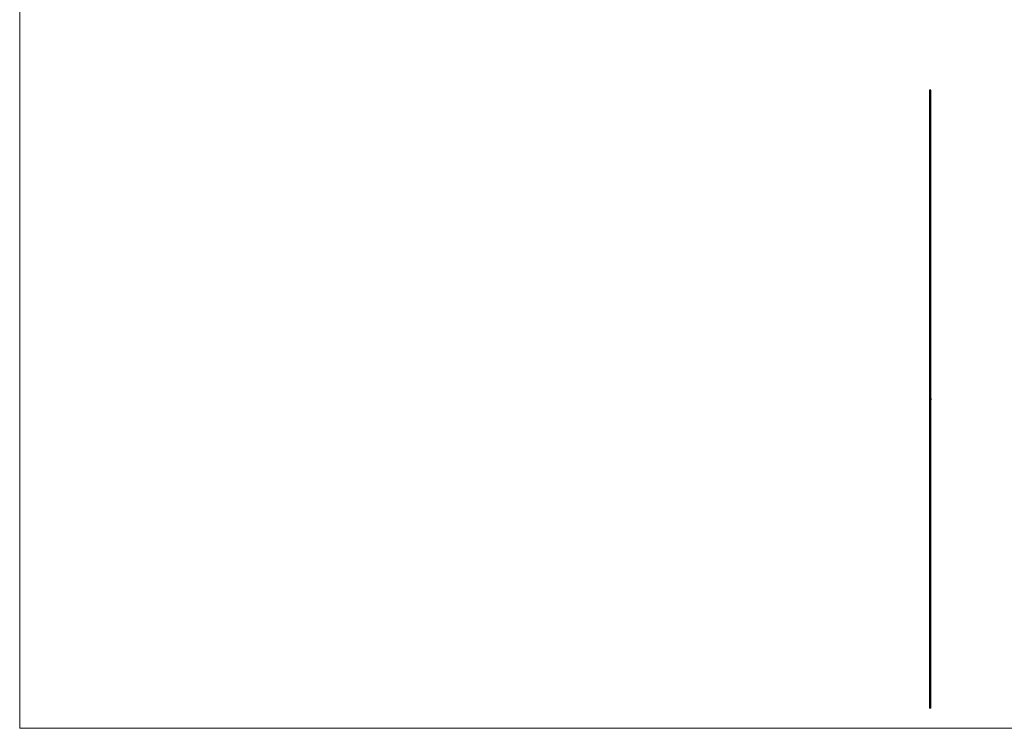
# Model space of a CAD drawing. Units: millimetres. Extents: x 175 to 10220, y 175 to 7175.
# Drawn here: x 175 to 4953, y 175 to 3617 of the extents above; entities that cross this region are included whole.
import ezdxf

# ---------------------------------------------------------------- set-up
doc = ezdxf.new("R2010")
doc.units = ezdxf.units.MM
doc.header["$LTSCALE"] = 35

msp = doc.modelspace()

# ---------------------------------------------------------------- linework, layer by layer
at = {"color": 7, "linetype": 'Continuous', "lineweight": 18}
for p, q in [((175, 7175), (175, 175)), ((175, 175), (10220, 175))]:
    msp.add_line(p, q, dxfattribs=at)
at = {"color": 7, "linetype": 'Continuous', "lineweight": 25}
for p, q in [((4590.2, 3273.7), (4590.2, 273.7)), ((4596.2, 3273.7), (4590.2, 3273.7)), ((4596.2, 1776.3), (4596.2, 3273.7)), ((4595.2, 1774.3), (4595.8, 1774.3)), ((4595.2, 1773.6), (4595.2, 1774.3)), ((4595.2, 1774.2), (4595.2, 1773.6)), ((4595.3, 1774.2), (4595.2, 1774.2)), ((4595.3, 1773.6), (4595.2, 1773.6)), ((4595.3, 1774.2), (4595.3, 1773.6)), ((4595.3, 1774.2), (4595.8, 1774.2)), ((4595.4, 1773.3), (4595.3, 1773.3)), ((4595.4, 1774), (4595.5, 1774)), ((4595.4, 1773.9), (4595.4, 1774)), ((4595.4, 1774), (4595.4, 1773.8)), ((4595.5, 1773.8), (4595.4, 1773.8)), ((4595.5, 1773.7), (4595.4, 1773.7)), ((4595.5, 1774), (4595.5, 1773.8)), ((4595.5, 1773.6), (4595.5, 1773.6)), ((4595.6, 1773.6), (4595.5, 1773.6)), ((4595.6, 1773.2), (4595.5, 1773.2)), ((4595.7, 1775.1), (4595.6, 1775.1)), ((4595.7, 1775), (4595.6, 1775)), ((4595.7, 1773.6), (4595.6, 1773.6)), ((4595.6, 1773.2), (4596, 1773.2)), ((4595.6, 1773.1), (4596.1, 1773.1)), ((4595.7, 1774), (4595.8, 1774)), ((4595.7, 1773.6), (4595.7, 1774)), ((4595.7, 1773.6), (4595.7, 1773.6)), ((4595.7, 1773.4), (4596, 1773.4)), ((4595.8, 1774), (4595.8, 1773.6)), ((4595.8, 1773.6), (4596, 1773.6)), ((4596, 1774.3), (4595.9, 1774.3)), ((4596, 1774.1), (4595.9, 1774.1)), ((4596, 1773.9), (4596, 1773.9)), ((4596, 1773.7), (4596, 1773.8)), ((4596.1, 1773.8), (4596, 1773.8)), ((4596, 1773.7), (4596.1, 1773.7)), ((4596, 1773.6), (4596.1, 1773.6)), ((4596, 1773.6), (4596, 1773.6)), ((4596, 1773.6), (4596, 1773.4)), ((4596, 1773.2), (4596, 1773.4)), ((4596, 1773.2), (4596, 1773.1)), ((4596.1, 1776.2), (4596.2, 1776.2)), ((4596.1, 1776.1), (4596.2, 1776.1)), ((4596.1, 1775.9), (4596.2, 1775.9)), ((4596.1, 1775.6), (4596.2, 1775.6)), ((4596.1, 1775.4), (4596.2, 1775.4)), ((4596.1, 1775.2), (4596.2, 1775.2)), ((4596.1, 1774.7), (4596.2, 1774.7)), ((4596.1, 1774), (4596.2, 1774)), ((4596.1, 1773.8), (4596.1, 1773.7)), ((4596.1, 1773.6), (4596.1, 1773.4)), ((4596.1, 1773.6), (4596.1, 1773.6)), ((4596.1, 1773.6), (4596.2, 1773.6)), ((4596.1, 1773.4), (4596.1, 1773.1)), ((4596.1, 1773.1), (4596.1, 1773.2)), ((4596.1, 1773.2), (4596.2, 1773.2)), ((4596.1, 1773.2), (4596.1, 1773.1)), ((4596.1, 1773.1), (4596.2, 1773.1)), ((4596.1, 1773.1), (4596.2, 1773.1)), ((4596.1, 1772.9), (4596.2, 1772.9)), ((4596.1, 1772.4), (4596.2, 1772.4)), ((4596.1, 1772.4), (4596.2, 1772.4)), ((4596.1, 1772.4), (4596.1, 1772.4)), ((4596.1, 1772.4), (4596.1, 1772.4)), ((4596.1, 1771.9), (4596.2, 1771.9)), ((4596.1, 1771.8), (4596.2, 1771.8)), ((4596.1, 1771.5), (4596.1, 1771.2)), ((4596.1, 1771.5), (4596.1, 1771.5)), ((4596.1, 1771.2), (4596.1, 1771.5)), ((4596.1, 1771.2), (4596.2, 1771.2)), ((4596.1, 1771.2), (4596.2, 1771.2)), ((4596.1, 1771.2), (4596.1, 1771.2)), ((4596.1, 1771.2), (4596.1, 1771.2)), ((4596.2, 1776.3), (4596.2, 1776.2)), ((4596.2, 1776.3), (4596.2, 1776.3)), ((4596.2, 1775.9), (4596.2, 1776.2)), ((4596.2, 1775.9), (4596.2, 1775.9)), ((4596.2, 1775.8), (4596.2, 1775.9)), ((4596.2, 1775.9), (4596.2, 1775.8)), ((4596.2, 1775.9), (4596.2, 1775.9)), ((4596.2, 1775.6), (4596.2, 1775.8)), ((4596.2, 1775.8), (4596.2, 1775.8)), ((4596.2, 1775.2), (4596.2, 1775.6)), ((4596.2, 1775.6), (4596.2, 1775.6)), ((4596.2, 1775.6), (4596.2, 1775.6)), ((4596.2, 1775.6), (4596.2, 1775.6)), ((4596.2, 1775.2), (4596.2, 1775.2)), ((4596.2, 1775.1), (4596.2, 1775.2)), ((4596.2, 1775.2), (4596.2, 1775.1)), ((4596.2, 1775.2), (4596.2, 1775.2)), ((4596.2, 1775.1), (4596.2, 1775.1)), ((4596.2, 1775.1), (4596.2, 1775.1)), ((4596.2, 1774.9), (4596.2, 1775)), ((4596.2, 1775), (4596.2, 1774.9)), ((4596.2, 1775), (4596.2, 1775)), ((4596.2, 1774.9), (4596.2, 1774.9)), ((4596.2, 1774.9), (4596.2, 1774.9)), ((4596.2, 1774.2), (4596.2, 1774.5)), ((4596.2, 1773.8), (4596.2, 1774.2)), ((4596.2, 1774.2), (4596.2, 1774.2)), ((4596.2, 1774.2), (4596.2, 1774.2)), ((4596.2, 1774.2), (4596.2, 1774.2)), ((4596.2, 1773.4), (4596.2, 1773.8)), ((4596.2, 1773.8), (4596.2, 1773.8)), ((4596.2, 1773.8), (4596.2, 1773.8)), ((4596.2, 1773.8), (4596.2, 1773.8)), ((4596.2, 1773.3), (4596.2, 1773.4)), ((4596.2, 1773.4), (4596.2, 1773.4)), ((4596.2, 1773.4), (4596.2, 1773.4)), ((4596.2, 1773.4), (4596.2, 1773.4)), ((4596.2, 1773.4), (4596.2, 1773.4)), ((4596.2, 1773.4), (4596.2, 1773.4)), ((4596.2, 1773.2), (4596.2, 1773.1)), ((4596.2, 1773.1), (4596.2, 1773.1)), ((4596.2, 1772.4), (4596.2, 1772.7)), ((4596.2, 1772), (4596.2, 1772.4)), ((4596.2, 1772.4), (4596.2, 1772.4)), ((4596.2, 1772.2), (4596.2, 1771.7)), ((4596.2, 1771.7), (4596.2, 1772.2)), ((4596.2, 1771.2), (4596.2, 1772)), ((4596.2, 1771.5), (4596.2, 1771.5)), ((4596.2, 1771.2), (4596.2, 1771.5)), ((4596.2, 1771.5), (4596.2, 1771.2)), ((4596.2, 273.7), (4596.2, 1771.2)), ((4596.2, 1771.2), (4596.2, 1771.2)), ((4596.2, 1771.2), (4596.2, 1771.2)), ((4596.2, 1771.2), (4596.2, 1771.2)), ((4596.2, 273.7), (4590.2, 273.7))]:
    msp.add_line(p, q, dxfattribs=at)
at = {"color": 8, "linetype": 'Continuous', "lineweight": 25}
for p, q in [((4596.1, 1773.6), (4596, 1773.6)), ((4596.1, 1773.4), (4596, 1773.4))]:
    msp.add_line(p, q, dxfattribs=at)
at = {"color": 7, "linetype": 'Continuous', "lineweight": 25}
for points, knots in [([(4595.2, 1773.4), (4595.2, 1773.4), (4595.2, 1773.4), (4595.2, 1773.5), (4595.2, 1773.6), (4595.2, 1773.6), (4595.2, 1773.6)], [0, 0, 0, 0, 0.250055, 0.499985, 0.749926, 1, 1, 1, 1]), ([(4595.3, 1773.3), (4595.3, 1773.4), (4595.3, 1773.4), (4595.3, 1773.4), (4595.3, 1773.4), (4595.3, 1773.4), (4595.3, 1773.4), (4595.3, 1773.4), (4595.3, 1773.4), (4595.2, 1773.4), (4595.2, 1773.5), (4595.2, 1773.5), (4595.2, 1773.5), (4595.2, 1773.6), (4595.2, 1773.6), (4595.2, 1773.6), (4595.2, 1773.6), (4595.2, 1773.6)], [0, 0, 0, 0, 0.125, 0.125, 0.15625, 0.15625, 0.1875, 0.1875, 0.25, 0.25, 0.5, 0.5, 0.75, 0.75, 0.875, 0.875, 1, 1, 1, 1]), ([(4595.4, 1773.2), (4595.4, 1773.2), (4595.3, 1773.2), (4595.3, 1773.3), (4595.3, 1773.3), (4595.2, 1773.4), (4595.2, 1773.4)], [0, 0, 0, 0, 0.250061, 0.499994, 0.749932, 1, 1, 1, 1]), ([(4595.3, 1773.6), (4595.3, 1773.6), (4595.3, 1773.6), (4595.3, 1773.5), (4595.3, 1773.5), (4595.3, 1773.4), (4595.3, 1773.4), (4595.4, 1773.4), (4595.4, 1773.3)], [0, 0, 0, 0, 0.13021, 0.2483, 0.499984, 0.752796, 0.868281, 1, 1, 1, 1]), ([(4595.5, 1773.2), (4595.5, 1773.2), (4595.4, 1773.2), (4595.4, 1773.2), (4595.4, 1773.2), (4595.4, 1773.2), (4595.4, 1773.2), (4595.4, 1773.2), (4595.4, 1773.2), (4595.4, 1773.2), (4595.4, 1773.3), (4595.4, 1773.3), (4595.3, 1773.3), (4595.3, 1773.3), (4595.3, 1773.3), (4595.3, 1773.3), (4595.3, 1773.3), (4595.3, 1773.3), (4595.3, 1773.3), (4595.3, 1773.3), (4595.3, 1773.3), (4595.3, 1773.3)], [0, 0, 0, 0, 0.25, 0.25, 0.28125, 0.28125, 0.3125, 0.3125, 0.375, 0.375, 0.5, 0.5, 0.75, 0.75, 0.78125, 0.78125, 0.8125, 0.8125, 0.875, 0.875, 1, 1, 1, 1]), ([(4595.4, 1773.7), (4595.4, 1773.7), (4595.4, 1773.7), (4595.4, 1773.8), (4595.4, 1773.8), (4595.4, 1773.9)], [0, 0, 0, 0, 0.250067, 0.500123, 1, 1, 1, 1]), ([(4595.5, 1773.5), (4595.4, 1773.5), (4595.4, 1773.5), (4595.4, 1773.6), (4595.4, 1773.6), (4595.4, 1773.6), (4595.4, 1773.7)], [0, 0, 0, 0, 0.250021, 0.499976, 0.749941, 1, 1, 1, 1]), ([(4595.4, 1773.3), (4595.4, 1773.3), (4595.4, 1773.3), (4595.5, 1773.3), (4595.5, 1773.2), (4595.5, 1773.2), (4595.6, 1773.2)], [0, 0, 0, 0, 0.250039, 0.500007, 0.749921, 1, 1, 1, 1]), ([(4595.5, 1773.1), (4595.4, 1773.1), (4595.4, 1773.1), (4595.4, 1773.2), (4595.4, 1773.2)], [0, 0, 0, 0, 0.500013, 1, 1, 1, 1]), ([(4595.5, 1773.8), (4595.5, 1773.8), (4595.5, 1773.8), (4595.5, 1773.7), (4595.5, 1773.7)], [0, 0, 0, 0, 0.5040963, 1, 1, 1, 1]), ([(4595.5, 1773.7), (4595.5, 1773.7), (4595.5, 1773.7), (4595.5, 1773.6), (4595.5, 1773.6)], [0, 0, 0, 0, 0.501066, 1, 1, 1, 1]), ([(4595.5, 1773.6), (4595.5, 1773.6), (4595.5, 1773.6), (4595.6, 1773.6), (4595.6, 1773.6), (4595.6, 1773.6)], [0, 0, 0, 0, 0.260033, 0.490276, 1, 1, 1, 1]), ([(4595.5, 1773.6), (4595.5, 1773.6), (4595.5, 1773.6), (4595.5, 1773.6), (4595.5, 1773.6), (4595.5, 1773.6), (4595.5, 1773.6), (4595.5, 1773.6), (4595.5, 1773.6), (4595.5, 1773.6), (4595.5, 1773.6), (4595.5, 1773.6)], [0, 0, 0, 0, 0.25, 0.25, 0.375, 0.375, 0.5, 0.5, 0.75, 0.75, 1, 1, 1, 1]), ([(4595.6, 1773.6), (4595.6, 1773.6), (4595.6, 1773.6), (4595.6, 1773.6), (4595.5, 1773.6), (4595.5, 1773.6), (4595.5, 1773.6), (4595.5, 1773.6), (4595.5, 1773.6), (4595.5, 1773.6), (4595.5, 1773.6), (4595.5, 1773.6), (4595.5, 1773.6), (4595.5, 1773.6)], [0, 0, 0, 0, 0.25, 0.25, 0.375, 0.375, 0.4375, 0.4375, 0.5, 0.5, 0.75, 0.75, 1, 1, 1, 1]), ([(4595.5, 1773.4), (4595.5, 1773.4), (4595.5, 1773.4), (4595.5, 1773.5), (4595.5, 1773.5), (4595.5, 1773.5), (4595.5, 1773.5)], [0, 0, 0, 0, 0.250062, 0.500031, 0.749976, 1, 1, 1, 1]), ([(4595.7, 1773.4), (4595.6, 1773.4), (4595.6, 1773.4), (4595.6, 1773.4), (4595.6, 1773.4), (4595.5, 1773.4)], [0, 0, 0, 0, 0.499998, 0.731629, 1, 1, 1, 1]), ([(4595.6, 1773.1), (4595.5, 1773.1), (4595.5, 1773.1), (4595.5, 1773.1), (4595.5, 1773.1)], [0, 0, 0, 0, 0.500013, 1, 1, 1, 1]), ([(4595.7, 1775.1), (4595.7, 1775.1), (4595.7, 1775.1), (4595.7, 1775.1), (4595.6, 1775), (4595.6, 1775), (4595.6, 1774.9), (4595.6, 1774.9)], [0, 0, 0, 0, 0.125066, 0.250092, 0.499526, 0.710451, 1, 1, 1, 1]), ([(4595.6, 1773.6), (4595.6, 1773.6), (4595.6, 1773.6), (4595.6, 1773.6), (4595.6, 1773.6), (4595.7, 1773.6)], [0, 0, 0, 0, 0.237446, 0.485474, 1, 1, 1, 1]), ([(4595.9, 1774.3), (4595.9, 1774.3), (4595.8, 1774.3), (4595.8, 1774.3), (4595.8, 1774.3), (4595.8, 1774.3), (4595.8, 1774.3), (4595.8, 1774.3), (4595.8, 1774.3), (4595.8, 1774.3), (4595.8, 1774.3), (4595.8, 1774.3), (4595.8, 1774.3), (4595.8, 1774.3), (4595.8, 1774.3), (4595.8, 1774.3), (4595.8, 1774.3), (4595.8, 1774.3), (4595.8, 1774.3), (4595.8, 1774.3), (4595.8, 1774.3), (4595.7, 1774.3)], [0, 0, 0, 0, 0.25, 0.25, 0.28125, 0.28125, 0.3125, 0.3125, 0.375, 0.375, 0.5, 0.5, 0.75, 0.75, 0.78125, 0.78125, 0.8125, 0.8125, 0.875, 0.875, 1, 1, 1, 1]), ([(4595.8, 1774.3), (4595.8, 1774.3), (4595.9, 1774.3), (4595.9, 1774.3), (4595.9, 1774.3), (4595.9, 1774.3), (4596, 1774.3)], [0, 0, 0, 0, 0.25007, 0.500014, 0.749946, 1, 1, 1, 1]), ([(4596, 1774.1), (4596, 1774.1), (4595.9, 1774.1), (4595.9, 1774.2), (4595.9, 1774.2), (4595.8, 1774.2), (4595.8, 1774.2)], [0, 0, 0, 0, 0.250042, 0.50003, 0.749966, 1, 1, 1, 1]), ([(4595.9, 1774.1), (4595.9, 1774.1), (4595.9, 1774.1), (4595.9, 1774.1), (4595.9, 1774.1), (4595.9, 1774.1), (4595.9, 1774.1), (4595.9, 1774.1), (4595.9, 1774.2), (4595.9, 1774.2), (4595.9, 1774.2), (4595.9, 1774.2), (4595.9, 1774.2), (4595.9, 1774.2), (4595.9, 1774.2), (4595.9, 1774.2), (4595.9, 1774.2), (4595.9, 1774.2), (4595.9, 1774.2), (4595.9, 1774.2), (4595.9, 1774.3), (4595.9, 1774.3)], [0, 0, 0, 0, 0.25, 0.25, 0.28125, 0.28125, 0.3125, 0.3125, 0.375, 0.375, 0.5, 0.5, 0.75, 0.75, 0.78125, 0.78125, 0.8125, 0.8125, 0.875, 0.875, 1, 1, 1, 1]), ([(4596, 1773.9), (4596, 1774), (4595.9, 1774), (4595.9, 1774), (4595.9, 1774.1), (4595.9, 1774.1)], [0, 0, 0, 0, 0.5, 0.5, 1, 1, 1, 1]), ([(4596, 1774.3), (4596, 1774.2), (4596, 1774.2), (4596, 1774.2), (4596, 1774.1), (4596, 1774.1), (4596, 1774.1)], [0, 0, 0, 0, 0.2500705, 0.500013, 0.7499431, 1, 1, 1, 1]), ([(4596, 1773.8), (4596, 1773.8), (4596, 1773.9), (4596, 1774), (4596, 1774), (4596, 1774.1), (4596, 1774.1)], [0, 0, 0, 0, 0.250128, 0.500061, 0.749982, 1, 1, 1, 1]), ([(4596, 1774.1), (4596, 1774.1), (4596, 1774), (4596, 1774), (4596, 1773.9)], [0, 0, 0, 0, 0.499986, 1, 1, 1, 1]), ([(4596, 1773.9), (4596, 1773.9), (4596.1, 1773.9), (4596.1, 1773.8), (4596.1, 1773.8)], [0, 0, 0, 0, 0.499161, 1, 1, 1, 1]), ([(4596.2, 1776.1), (4596.2, 1776.1), (4596.2, 1776.2), (4596.2, 1776.2), (4596.2, 1776.3), (4596.2, 1776.3), (4596.2, 1776.3), (4596.2, 1776.3)], [0, 0, 0, 0, 0.144313, 0.28637, 0.499807, 0.748977, 1, 1, 1, 1]), ([(4596.2, 1776.2), (4596.2, 1776.2), (4596.2, 1776.2), (4596.2, 1776.2), (4596.2, 1776.1), (4596.2, 1776.1), (4596.2, 1776.1)], [0, 0, 0, 0, 0.250313, 0.499787, 0.749469, 1, 1, 1, 1]), ([(4596.2, 1776.2), (4596.2, 1776.2), (4596.2, 1776.2), (4596.2, 1776.2), (4596.2, 1776.2), (4596.2, 1776.2)], [0, 0, 0, 0, 0.548322, 0.795344, 1, 1, 1, 1]), ([(4596.2, 1776.1), (4596.2, 1776.1), (4596.2, 1776.1), (4596.2, 1776), (4596.2, 1776), (4596.2, 1776), (4596.2, 1775.9), (4596.2, 1775.9), (4596.2, 1775.9)], [0, 0, 0, 0, 0.131674, 0.250395, 0.373853, 0.500906, 0.74865, 1, 1, 1, 1]), ([(4596.2, 1775.9), (4596.2, 1775.9), (4596.2, 1775.9), (4596.2, 1776), (4596.2, 1776), (4596.2, 1776.1), (4596.2, 1776.1)], [0, 0, 0, 0, 0.250223, 0.500094, 0.749981, 1, 1, 1, 1]), ([(4596.2, 1775.9), (4596.2, 1775.9), (4596.2, 1775.9), (4596.2, 1775.9), (4596.2, 1775.9), (4596.2, 1775.9)], [0, 0, 0, 0, 0.244715, 0.577587, 1, 1, 1, 1]), ([(4596.2, 1775.6), (4596.2, 1775.6), (4596.2, 1775.6), (4596.2, 1775.5), (4596.2, 1775.5), (4596.2, 1775.4), (4596.2, 1775.4)], [0, 0, 0, 0, 0.250313, 0.499787, 0.749469, 1, 1, 1, 1]), ([(4596.2, 1775.6), (4596.2, 1775.6), (4596.2, 1775.6), (4596.2, 1775.6), (4596.2, 1775.6), (4596.2, 1775.6)], [0, 0, 0, 0, 0.548322, 0.795344, 1, 1, 1, 1]), ([(4596.2, 1775.4), (4596.2, 1775.5), (4596.2, 1775.5), (4596.2, 1775.6), (4596.2, 1775.6), (4596.2, 1775.6), (4596.2, 1775.6), (4596.2, 1775.6)], [0, 0, 0, 0, 0.144313, 0.28637, 0.499807, 0.748977, 1, 1, 1, 1]), ([(4596.2, 1775.4), (4596.2, 1775.4), (4596.2, 1775.4), (4596.2, 1775.4), (4596.2, 1775.3), (4596.2, 1775.3), (4596.2, 1775.2), (4596.2, 1775.2), (4596.2, 1775.2)], [0, 0, 0, 0, 0.131674, 0.250395, 0.373853, 0.500906, 0.74865, 1, 1, 1, 1]), ([(4596.2, 1775.2), (4596.2, 1775.2), (4596.2, 1775.3), (4596.2, 1775.3), (4596.2, 1775.4), (4596.2, 1775.4), (4596.2, 1775.4)], [0, 0, 0, 0, 0.250223, 0.500094, 0.749981, 1, 1, 1, 1]), ([(4596.2, 1775.2), (4596.2, 1775.2), (4596.2, 1775.2), (4596.2, 1775.2), (4596.2, 1775.2), (4596.2, 1775.2)], [0, 0, 0, 0, 0.244715, 0.577587, 1, 1, 1, 1]), ([(4596.2, 1774.7), (4596.2, 1774.7), (4596.2, 1774.7), (4596.2, 1774.8), (4596.2, 1774.9), (4596.2, 1774.9), (4596.2, 1774.9)], [0, 0, 0, 0, 0.250138, 0.500115, 0.749897, 1, 1, 1, 1]), ([(4596.2, 1774.9), (4596.2, 1774.9), (4596.2, 1774.9), (4596.2, 1774.8), (4596.2, 1774.7), (4596.2, 1774.7), (4596.2, 1774.7)], [0, 0, 0, 0, 0.250117, 0.5000005, 0.7499489, 1, 1, 1, 1]), ([(4596.2, 1774.7), (4596.2, 1774.7), (4596.2, 1774.7), (4596.2, 1774.8), (4596.2, 1774.8), (4596.2, 1774.9), (4596.2, 1774.9), (4596.2, 1774.9), (4596.2, 1774.9)], [0, 0, 0, 0, 0.132434, 0.250644, 0.500057, 0.749383, 0.866358, 1, 1, 1, 1]), ([(4596.2, 1774.9), (4596.2, 1774.9), (4596.2, 1774.9), (4596.2, 1774.9), (4596.2, 1774.8), (4596.2, 1774.8), (4596.2, 1774.7), (4596.2, 1774.7), (4596.2, 1774.7)], [0, 0, 0, 0, 0.125448, 0.250798, 0.500072, 0.785815, 0.886088, 1, 1, 1, 1]), ([(4596.2, 1774.4), (4596.2, 1774.4), (4596.2, 1774.4), (4596.2, 1774.4), (4596.2, 1774.5), (4596.2, 1774.5), (4596.2, 1774.6), (4596.2, 1774.7), (4596.2, 1774.7)], [0, 0, 0, 0, 0.125334, 0.2505983, 0.4999489, 0.7493576, 0.8746347, 1, 1, 1, 1]), ([(4596.2, 1774.7), (4596.2, 1774.6), (4596.2, 1774.6), (4596.2, 1774.5), (4596.2, 1774.4), (4596.2, 1774.4), (4596.2, 1774.4), (4596.2, 1774.4), (4596.2, 1774.4)], [0, 0, 0, 0, 0.1253477, 0.2506416, 0.5000449, 0.7493771, 0.8746504, 1, 1, 1, 1]), ([(4596.2, 1774.4), (4596.2, 1774.4), (4596.2, 1774.4), (4596.2, 1774.5), (4596.2, 1774.5), (4596.2, 1774.6), (4596.2, 1774.6), (4596.2, 1774.7), (4596.2, 1774.7)], [0, 0, 0, 0, 0.145094, 0.286561, 0.500194, 0.749874, 0.87087, 1, 1, 1, 1]), ([(4596.2, 1774.7), (4596.2, 1774.7), (4596.2, 1774.6), (4596.2, 1774.6), (4596.2, 1774.5), (4596.2, 1774.5), (4596.2, 1774.4), (4596.2, 1774.4), (4596.2, 1774.4)], [0, 0, 0, 0, 0.1452802, 0.2866351, 0.4999403, 0.6999025, 0.8496001, 1, 1, 1, 1]), ([(4596.2, 1774.2), (4596.2, 1774.2), (4596.2, 1774.2), (4596.2, 1774.1), (4596.2, 1774.1), (4596.2, 1774), (4596.2, 1774), (4596.2, 1774)], [0, 0, 0, 0, 0.265568, 0.50196, 0.782664, 0.884199, 1, 1, 1, 1]), ([(4596.2, 1774), (4596.2, 1774), (4596.2, 1774.1), (4596.2, 1774.1), (4596.2, 1774.2), (4596.2, 1774.2), (4596.2, 1774.2), (4596.2, 1774.2)], [0, 0, 0, 0, 0.1442398, 0.2860582, 0.499509, 0.7490229, 1, 1, 1, 1]), ([(4596.2, 1774), (4596.2, 1774), (4596.2, 1774), (4596.2, 1773.9), (4596.2, 1773.8), (4596.2, 1773.8), (4596.2, 1773.8), (4596.2, 1773.8)], [0, 0, 0, 0, 0.125268, 0.250529, 0.498868, 0.748741, 1, 1, 1, 1]), ([(4596.2, 1773.8), (4596.2, 1773.8), (4596.2, 1773.8), (4596.2, 1773.9), (4596.2, 1773.9), (4596.2, 1774), (4596.2, 1774), (4596.2, 1774)], [0, 0, 0, 0, 0.264871, 0.499862, 0.749615, 0.874765, 1, 1, 1, 1]), ([(4596.2, 1773.8), (4596.2, 1773.8), (4596.2, 1773.8), (4596.2, 1773.7), (4596.2, 1773.7), (4596.2, 1773.7), (4596.2, 1773.7), (4596.2, 1773.6), (4596.2, 1773.6)], [0, 0, 0, 0, 0.308829, 0.500306, 0.623233, 0.750017, 0.874902, 1, 1, 1, 1]), ([(4596.2, 1773.6), (4596.2, 1773.6), (4596.2, 1773.7), (4596.2, 1773.7), (4596.2, 1773.7), (4596.2, 1773.8), (4596.2, 1773.8), (4596.2, 1773.8)], [0, 0, 0, 0, 0.134262, 0.254232, 0.500374, 0.749599, 1, 1, 1, 1]), ([(4596.2, 1773.5), (4596.2, 1773.5), (4596.2, 1773.6), (4596.2, 1773.6), (4596.2, 1773.6)], [0, 0, 0, 0, 0.49999, 1, 1, 1, 1]), ([(4596.2, 1773.6), (4596.2, 1773.6), (4596.2, 1773.6), (4596.2, 1773.5), (4596.2, 1773.5), (4596.2, 1773.4), (4596.2, 1773.4), (4596.2, 1773.4)], [0, 0, 0, 0, 0.125268, 0.250584, 0.499237, 0.748896, 1, 1, 1, 1]), ([(4596.2, 1773.4), (4596.2, 1773.4), (4596.2, 1773.5), (4596.2, 1773.5), (4596.2, 1773.5)], [0, 0, 0, 0, 0.50037, 1, 1, 1, 1]), ([(4596.2, 1772.9), (4596.2, 1772.9), (4596.2, 1773), (4596.2, 1773), (4596.2, 1773.1), (4596.2, 1773.1), (4596.2, 1773.1)], [0, 0, 0, 0, 0.250034, 0.499912, 0.749822, 1, 1, 1, 1]), ([(4596.2, 1773.1), (4596.2, 1773.1), (4596.2, 1773.1), (4596.2, 1773), (4596.2, 1773), (4596.2, 1772.9), (4596.2, 1772.9)], [0, 0, 0, 0, 0.250117, 0.500001, 0.749949, 1, 1, 1, 1]), ([(4596.2, 1772.9), (4596.2, 1772.9), (4596.2, 1772.9), (4596.2, 1773), (4596.2, 1773.1), (4596.2, 1773.1), (4596.2, 1773.1), (4596.2, 1773.1), (4596.2, 1773.1)], [0, 0, 0, 0, 0.132434, 0.250644, 0.500057, 0.749383, 0.866358, 1, 1, 1, 1]), ([(4596.2, 1773.1), (4596.2, 1773.1), (4596.2, 1773.1), (4596.2, 1773.1), (4596.2, 1773.1), (4596.2, 1773), (4596.2, 1772.9), (4596.2, 1772.9), (4596.2, 1772.9)], [0, 0, 0, 0, 0.125448, 0.250798, 0.500072, 0.785815, 0.886088, 1, 1, 1, 1]), ([(4596.2, 1772.6), (4596.2, 1772.6), (4596.2, 1772.6), (4596.2, 1772.6), (4596.2, 1772.7), (4596.2, 1772.8), (4596.2, 1772.8), (4596.2, 1772.9), (4596.2, 1772.9)], [0, 0, 0, 0, 0.125334, 0.250598, 0.499949, 0.749358, 0.874635, 1, 1, 1, 1]), ([(4596.2, 1772.9), (4596.2, 1772.9), (4596.2, 1772.8), (4596.2, 1772.8), (4596.2, 1772.7), (4596.2, 1772.6), (4596.2, 1772.6), (4596.2, 1772.6), (4596.2, 1772.6)], [0, 0, 0, 0, 0.125348, 0.250642, 0.500045, 0.749377, 0.87465, 1, 1, 1, 1]), ([(4596.2, 1772.7), (4596.2, 1772.7), (4596.2, 1772.7), (4596.2, 1772.7), (4596.2, 1772.7), (4596.2, 1772.8), (4596.2, 1772.8), (4596.2, 1772.9), (4596.2, 1772.9)], [0, 0, 0, 0, 0.145094, 0.286561, 0.500194, 0.749874, 0.87087, 1, 1, 1, 1]), ([(4596.2, 1772.9), (4596.2, 1772.9), (4596.2, 1772.8), (4596.2, 1772.8), (4596.2, 1772.7), (4596.2, 1772.7), (4596.2, 1772.7), (4596.2, 1772.7), (4596.2, 1772.7)], [0, 0, 0, 0, 0.14528, 0.286635, 0.49994, 0.699902, 0.8496, 1, 1, 1, 1]), ([(4596.2, 1772.2), (4596.2, 1772.2), (4596.2, 1772.2), (4596.2, 1772.2), (4596.2, 1772.2), (4596.2, 1772.2), (4596.2, 1772.2)], [0, 0, 0, 0, 0.2533139, 0.4998236, 0.7498496, 1, 1, 1, 1]), ([(4596.2, 1771.9), (4596.2, 1772), (4596.2, 1772), (4596.2, 1772.1), (4596.2, 1772.1), (4596.2, 1772.2), (4596.2, 1772.2)], [0, 0, 0, 0, 0.250114, 0.500044, 0.749911, 1, 1, 1, 1]), ([(4596.2, 1772.2), (4596.2, 1772.2), (4596.2, 1772.2), (4596.2, 1772.1), (4596.2, 1772), (4596.2, 1772), (4596.2, 1771.9)], [0, 0, 0, 0, 0.25021, 0.500015, 0.749827, 1, 1, 1, 1]), ([(4596.2, 1771.9), (4596.2, 1772), (4596.2, 1772), (4596.2, 1772), (4596.2, 1772.1), (4596.2, 1772.1), (4596.2, 1772.2), (4596.2, 1772.2)], [0, 0, 0, 0, 0.149794, 0.28735, 0.50072, 0.749863, 1, 1, 1, 1]), ([(4596.2, 1771.9), (4596.2, 1771.9), (4596.2, 1772), (4596.2, 1772), (4596.2, 1772.1), (4596.2, 1772.1), (4596.2, 1772.1), (4596.2, 1772.1)], [0, 0, 0, 0, 0.174255, 0.339586, 0.500387, 0.749695, 1, 1, 1, 1]), ([(4596.2, 1771.7), (4596.2, 1771.7), (4596.2, 1771.7), (4596.2, 1771.7), (4596.2, 1771.8), (4596.2, 1771.8), (4596.2, 1771.9), (4596.2, 1771.9), (4596.2, 1771.9)], [0, 0, 0, 0, 0.134507, 0.250644, 0.499992, 0.749364, 0.867117, 1, 1, 1, 1]), ([(4596.2, 1771.7), (4596.2, 1771.7), (4596.2, 1771.8), (4596.2, 1771.8), (4596.2, 1771.9), (4596.2, 1771.9), (4596.2, 1771.9)], [0, 0, 0, 0, 0.250061, 0.499928, 0.749864, 1, 1, 1, 1]), ([(4596.2, 1771.9), (4596.2, 1771.9), (4596.2, 1771.9), (4596.2, 1771.8), (4596.2, 1771.8), (4596.2, 1771.7), (4596.2, 1771.7), (4596.2, 1771.7), (4596.2, 1771.6), (4596.2, 1771.6)], [0, 0, 0, 0, 0.125195, 0.250304, 0.374863, 0.500398, 0.749701, 0.874822, 1, 1, 1, 1]), ([(4596.2, 1771.8), (4596.2, 1771.8), (4596.2, 1771.8), (4596.2, 1771.9), (4596.2, 1771.9), (4596.2, 1771.9), (4596.2, 1771.9)], [0, 0, 0, 0, 0.250098, 0.500147, 0.734035, 1, 1, 1, 1]), ([(4596.2, 1771.7), (4596.2, 1771.7), (4596.2, 1771.7), (4596.2, 1771.8), (4596.2, 1771.8), (4596.2, 1771.8)], [0, 0, 0, 0, 0.499953, 0.749012, 1, 1, 1, 1]), ([(4596.2, 1771.6), (4596.2, 1771.6), (4596.2, 1771.7), (4596.2, 1771.7), (4596.2, 1771.7), (4596.2, 1771.7), (4596.2, 1771.7)], [0, 0, 0, 0, 0.250051, 0.500014, 0.749963, 1, 1, 1, 1])]:
    msp.add_open_spline(points, degree=3, knots=knots, dxfattribs=at)
for points in [[(4595.4, 1773.7), (4595.4, 1773.8), (4595.4, 1773.8), (4595.4, 1773.8)], [(4595.5, 1773.6), (4595.4, 1773.7), (4595.4, 1773.7), (4595.4, 1773.7)], [(4596, 1773.8), (4596, 1773.9), (4596, 1773.9), (4596, 1773.9)], [(4596.2, 1772.1), (4596.2, 1772.2), (4596.2, 1772.2), (4596.2, 1772.2)]]:
    msp.add_open_spline(points, degree=3, dxfattribs=at)

doc.saveas('drawing.dxf')
